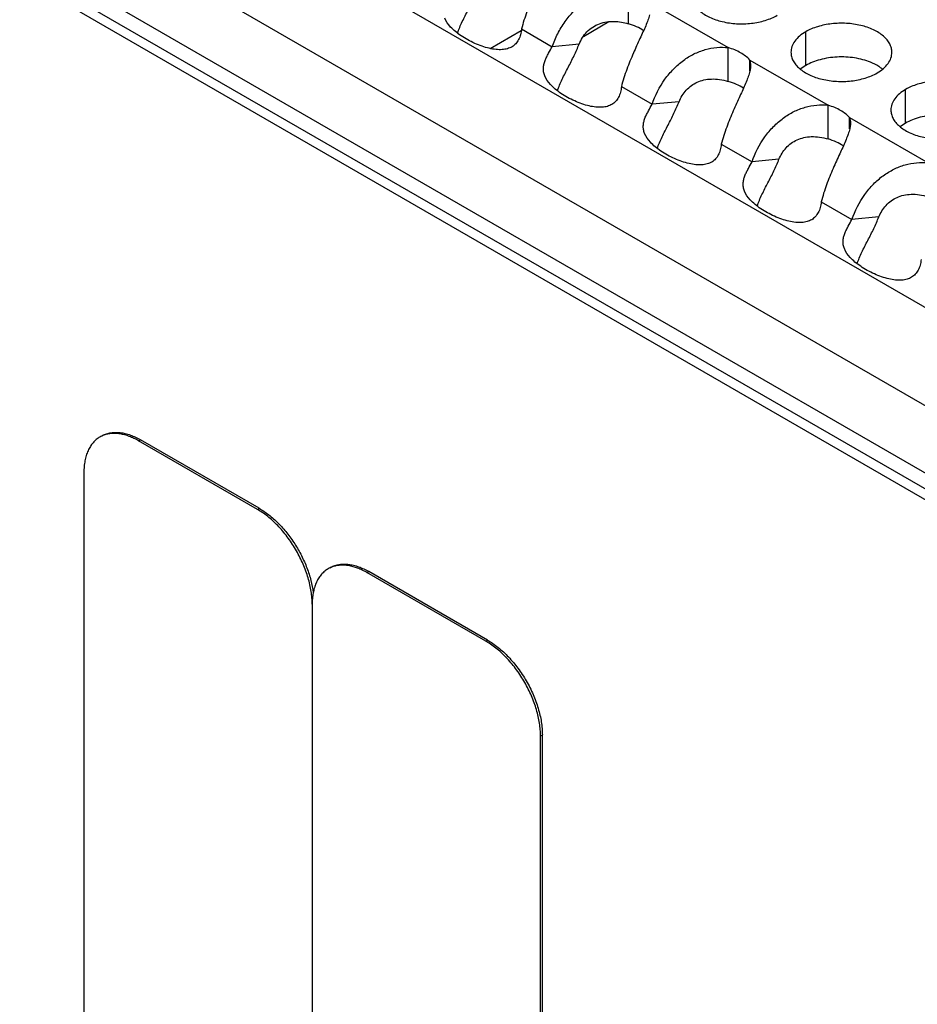
# Model space of a CAD drawing. Units: inches. Extents: x 0 to 34, y 0 to 22.
# Drawn here: x 21.2 to 21.7, y 18.9 to 19.5 of the extents above; entities that cross this region are included whole.
import ezdxf

# ---------------------------------------------------------------- set-up
doc = ezdxf.new("R2010")
doc.units = ezdxf.units.IN
doc.header["$LTSCALE"] = 1.87
doc.header["$MEASUREMENT"] = 0
doc.layers.get('0').update_dxf_attribs({"linetype": 'CONTINUOUS'})

msp = doc.modelspace()

# ---------------------------------------------------------------- linework, layer by layer
at = {"color": 7, "linetype": 'CONTINUOUS'}
for p, q in [((22.012245231, 19.118767672), (20.8296042156, 19.8015503339)), ((21.9783042468, 19.0991719526), (20.7956632315, 19.7819546146)), ((20.7956632315, 19.7727689624), (21.9783042468, 19.0899863004)), ((20.7903599527, 19.7697071312), (21.973000968, 19.0869244693)), ((21.537668399, 19.5151635061), (21.537668399, 19.5347595642)), ((21.5115143692, 19.5077983336), (21.526384779, 19.5163837174)), ((21.4575004264, 19.5007226703), (21.4755047553, 19.5111174125)), ((21.6406724651, 19.4908878267), (21.6406724651, 19.5104838847)), ((21.5091201269, 19.5033490277), (21.4934460095, 19.5018114481)), ((21.5956734937, 19.4816750067), (21.5956734937, 19.5012710648)), ((21.6081426553, 19.4875246967), (21.6081426553, 19.4940721538)), ((21.6406724651, 19.4908878267), (21.6375128454, 19.488727373)), ((21.6986775598, 19.4573993273), (21.6986775598, 19.4769953853)), ((21.5671252215, 19.4698605283), (21.5514511042, 19.4683229487)), ((21.6536785883, 19.4481865074), (21.6536785883, 19.4677825654)), ((21.6661477499, 19.4540361973), (21.6661477499, 19.4605836544)), ((21.6986775598, 19.4573993273), (21.69551794, 19.4552388736)), ((21.6251303162, 19.4363720289), (21.6094561988, 19.4348344493)), ((21.6831354108, 19.4028835295), (21.6674612935, 19.4013459499)), ((21.2532981578, 19.2727944069), (21.2543588136, 19.2734067731)), ((21.322241356, 19.2329909333), (21.2532981578, 19.2727944069)), ((21.3233020118, 19.2336032996), (21.2543588136, 19.2734067731)), ((21.2214782202, 19.2544226321), (21.2214782202, 18.7155310368)), ((21.322241356, 19.2329909333), (21.3233020118, 19.2336032996)), ((21.3858812313, 19.1962492654), (21.386941887, 19.1968616317)), ((21.4548244295, 19.1564457919), (21.3858812313, 19.1962492654)), ((21.4558850852, 19.1570581581), (21.386941887, 19.1968616317)), ((21.3540612936, 19.1778774906), (21.3540612936, 18.6389858953)), ((21.4548244295, 19.1564457919), (21.4558850852, 19.1570581581)), ((21.4866443671, 19.1013323491), (21.4877050229, 19.1019447154)), ((21.4866443671, 18.7332487881), (21.4866443671, 19.1013323491)), ((21.4877050229, 18.7338611543), (21.4877050229, 19.1019447154))]:
    msp.add_line(p, q, dxfattribs=at)
at = {"color": 3, "linetype": 'CONTINUOUS'}
for p, q in [((21.1941640948, 19.6481880055), (21.8054751174, 19.2952554064)), ((21.5501375607, 19.5275606532), (21.5956734937, 19.5012710648)), ((21.4756176508, 19.5121044229), (21.4934460095, 19.5018114481)), ((21.6081426553, 19.4940721538), (21.6536785883, 19.4677825654)), ((21.6081426553, 19.4940721538), (21.608618039, 19.4916243533)), ((21.5336227455, 19.4786159235), (21.5514511042, 19.4683229487)), ((21.6661477499, 19.4605836544), (21.7116836829, 19.434294066)), ((21.6661477499, 19.4605836544), (21.6666231337, 19.4581358539)), ((21.5916278401, 19.4451274241), (21.6094561988, 19.4348344493)), ((21.6496329347, 19.4116389247), (21.6674612935, 19.4013459499))]:
    msp.add_line(p, q, dxfattribs=at)
at = {"color": 7, "linetype": 'CONTINUOUS'}
for centre, radius, start, end in [((21.6715939946, 19.4718864031), 0.0216928217, 50.9666495626, 53.6816232304), ((21.2383777712, 19.2618753686), 0.0151759418, 110.3033099002, 119.9631385962), ((21.2335819443, 19.2374235233), 0.0415508431, 59.9976948845, 60.9244950616), ((21.3008506884, 19.1959438757), 0.0427790269, 59.2541562163, 59.9982150132), ((21.3709608447, 19.1853302271), 0.0151759418, 110.3033098998, 119.9631385963), ((21.3661650178, 19.1608783819), 0.041550843, 59.9976948834, 60.9244950618), ((21.3956132457, 19.1778795691), 0.0415519521, 179.0761136971, 180.0028660786), ((21.4334337618, 19.1193987342), 0.0427790269, 59.2541562163, 59.9982150132)]:
    msp.add_arc(centre, radius, start, end, dxfattribs=at)
at = {"color": 3, "linetype": 'CONTINUOUS'}
for points, knots in [([(21.489711681, 19.5474211321), (21.4886653868, 19.5449423863), (21.4862272267, 19.5396853942), (21.4823640288, 19.5313217921), (21.478586935, 19.5220564915), (21.4764803612, 19.5154742556), (21.4756176508, 19.5121044229)], [0, 0, 0, 0, 0.2120021144, 0.4564975367, 0.7259076193, 1, 1, 1, 1]), ([(21.4934460095, 19.5018114481), (21.4943279445, 19.5043970602), (21.496461562, 19.5094517913), (21.5006880394, 19.5163957376), (21.5057470585, 19.5224682197), (21.5114537059, 19.5274491304), (21.5176555481, 19.5312501814), (21.5242321761, 19.5338050928), (21.5309675073, 19.5350539749), (21.5354850174, 19.5350249085), (21.537668399, 19.5347595642)], [0, 0, 0, 0, 0.1378434967, 0.2757009892, 0.4087426386, 0.5350831984, 0.6562094842, 0.7739556989, 0.8890219515, 1, 1, 1, 1]), ([(21.5740874579, 19.5320197243), (21.5740873487, 19.5311856706), (21.5743088074, 19.529476015), (21.5752863072, 19.5270056611), (21.5768784176, 19.5246659925), (21.5790322715, 19.5224978443), (21.5817047978, 19.5205456296), (21.58600851, 19.5182033599), (21.5923168867, 19.5160964599), (21.600548684, 19.5149401257), (21.6090128195, 19.5151717193), (21.615836038, 19.5165364812), (21.6207922557, 19.5183351724), (21.6230487542, 19.5194453359), (21.6240995809, 19.5200520274)], [0, 0, 0, 0, 0.0428374001, 0.0874372909, 0.1352559086, 0.1871865649, 0.2436595076, 0.3046400314, 0.4382554805, 0.5825419549, 0.7296026851, 0.8712064818, 0.9376797888, 1, 1, 1, 1]), ([(21.5500092937, 19.5203840898), (21.5497368967, 19.5193300681), (21.5490322173, 19.5171511943), (21.5481821991, 19.5150283669), (21.5477172173, 19.5139249513)], [0, 0, 0, 0, 0.4762175793, 1, 1, 1, 1]), ([(21.4756176508, 19.5121044229), (21.4755370382, 19.5109865337), (21.4751693399, 19.5088477849), (21.4740196844, 19.5059337332), (21.4726343717, 19.50386876), (21.4712671107, 19.5025500896), (21.4697174113, 19.5014540882), (21.4673996451, 19.5004942982), (21.4642253799, 19.5000000239), (21.4606545489, 19.5001113188), (21.4567525207, 19.500806768), (21.4526250959, 19.5020255792), (21.4484359057, 19.5037041353), (21.4443613783, 19.5057417167), (21.4405826063, 19.5080385047), (21.4372547954, 19.5105109571), (21.4338102004, 19.5137166318), (21.4318260058, 19.5164998932), (21.4310736872, 19.5184230597)], [0, 0, 0, 0, 0.058166994, 0.1116701923, 0.1615891014, 0.1857762143, 0.2099052449, 0.2597416825, 0.3142760842, 0.3754892382, 0.4443121789, 0.5194372527, 0.598463804, 0.6782305836, 0.7555913304, 0.8277313079, 0.8928262757, 1, 1, 1, 1]), ([(21.5477172173, 19.5139249513), (21.5472145675, 19.5127321485), (21.5461230071, 19.5102748667), (21.5437004337, 19.5050359153), (21.5403841983, 19.497872506), (21.5366096116, 19.4886067292), (21.5344911823, 19.4820081245), (21.5336227455, 19.4786159235)], [0, 0, 0, 0, 0.1020102855, 0.2118728937, 0.4549010157, 0.7240395641, 1, 1, 1, 1]), ([(21.6906845881, 19.4985161878), (21.6906846973, 19.4993502415), (21.6904632387, 19.5010598971), (21.6894857388, 19.503530251), (21.6878936284, 19.5058699195), (21.6857397746, 19.5080380678), (21.6830672483, 19.5099902825), (21.6787635361, 19.5123325522), (21.6724551593, 19.5144394522), (21.6642233621, 19.5155957863), (21.6557592265, 19.5153641927), (21.6489360081, 19.5139994308), (21.6439797904, 19.5122007397), (21.6417232918, 19.5110905762), (21.6406724651, 19.5104838847)], [0, 0, 0, 0, 0.0428374001, 0.0874372909, 0.1352559086, 0.1871865649, 0.2436595076, 0.3046400314, 0.4382554805, 0.5825419549, 0.7296026851, 0.8712064818, 0.9376797888, 1, 1, 1, 1]), ([(21.6406724651, 19.5104838847), (21.6393890866, 19.5097429302), (21.6370598091, 19.5081346301), (21.634269343, 19.5052134145), (21.6327736084, 19.5024539785), (21.6321888989, 19.5002065295), (21.6320926251, 19.499085376), (21.6320925525, 19.4985312249)], [0, 0, 0, 0, 0.289150272, 0.5486713595, 0.7817077279, 0.891874446, 1, 1, 1, 1]), ([(21.4890786699, 19.4849347581), (21.4888018398, 19.4856424005), (21.4883880175, 19.4870917841), (21.4882452871, 19.4893435814), (21.4885456302, 19.4915844719), (21.4892314166, 19.4937897439), (21.4902323745, 19.4959038203), (21.4916798701, 19.4985607446), (21.4927065879, 19.5005537138), (21.4934460095, 19.5018114481)], [0, 0, 0, 0, 0.1259177767, 0.2476730908, 0.3713028199, 0.4985081686, 0.6287790908, 0.7582299379, 1, 1, 1, 1]), ([(21.5514511042, 19.4683229487), (21.5532096494, 19.4734785623), (21.5569460048, 19.480821027), (21.5637431209, 19.4889640613), (21.5694288457, 19.493938138), (21.5756131971, 19.4977318894), (21.5821809328, 19.5003080005), (21.5889401373, 19.5015686833), (21.5934766817, 19.5015380413), (21.5956734937, 19.5012710648)], [0, 0, 0, 0, 0.2750542859, 0.4082466697, 0.5340893619, 0.6547263846, 0.7728447527, 0.8882582528, 1, 1, 1, 1]), ([(21.6081426553, 19.4940721538), (21.6066446055, 19.4957346229), (21.6037805685, 19.497875903), (21.5994270968, 19.5000072223), (21.5969619294, 19.5008840809), (21.5956734937, 19.5012710648)], [0, 0, 0, 0, 0.461749572, 0.7224160868, 1, 1, 1, 1]), ([(21.6320925525, 19.4985312249), (21.6320924433, 19.4976971712), (21.632313902, 19.4959875156), (21.6332914019, 19.4935171617), (21.6348835123, 19.4911774931), (21.6370373661, 19.4890093449), (21.6397098924, 19.4870571302), (21.6440136046, 19.4847148605), (21.6503219814, 19.4826079605), (21.6585537786, 19.4814516263), (21.6670179142, 19.4816832199), (21.6738411326, 19.4830479818), (21.6787973503, 19.484846673), (21.6810538488, 19.4859568365), (21.6821046756, 19.486563528)], [0, 0, 0, 0, 0.0428374001, 0.0874372909, 0.1352559086, 0.1871865649, 0.2436595076, 0.3046400314, 0.4382554805, 0.5825419549, 0.7296026851, 0.8712064818, 0.9376797888, 1, 1, 1, 1]), ([(21.6821046756, 19.486563528), (21.6833880541, 19.4873044825), (21.6857173316, 19.4889127825), (21.6885077977, 19.4918339982), (21.6900035323, 19.4945934342), (21.6905882418, 19.4968408832), (21.6906845156, 19.4979620367), (21.6906845881, 19.4985161878)], [0, 0, 0, 0, 0.289150272, 0.5486713595, 0.7817077279, 0.891874446, 1, 1, 1, 1]), ([(21.608618039, 19.4916243533), (21.6086563738, 19.4908637244), (21.6085608927, 19.4892621775), (21.6082346285, 19.4876982143), (21.6080255255, 19.4868923837)], [0, 0, 0, 0, 0.4777543561, 1, 1, 1, 1]), ([(21.5336227455, 19.4786159235), (21.5335421347, 19.4774979622), (21.5331744202, 19.4753590748), (21.5320246109, 19.4724448654), (21.5306391053, 19.4703798465), (21.52927171, 19.4690611996), (21.5277219576, 19.4679653219), (21.5254043289, 19.4670057485), (21.5222304364, 19.4665114918), (21.5186599391, 19.4666227683), (21.5147580648, 19.4673181936), (21.5106305961, 19.4685369407), (21.5064413248, 19.470215486), (21.5023667113, 19.4722530718), (21.4985877924, 19.474549916), (21.4952598223, 19.4770225337), (21.4918151661, 19.4802283389), (21.4898309921, 19.4830116465), (21.4890786699, 19.4849347581)], [0, 0, 0, 0, 0.0581704967, 0.1116767609, 0.1615985962, 0.1857865251, 0.2099155787, 0.2597492795, 0.3142757388, 0.3754803312, 0.4443015603, 0.5194282069, 0.5984553174, 0.6782227081, 0.7555855032, 0.8277298825, 0.8928292648, 1, 1, 1, 1]), ([(21.6080255255, 19.4868923837), (21.6077541193, 19.4858464519), (21.6070439603, 19.4836714696), (21.6061898221, 19.4815527448), (21.6057218703, 19.4804441333)], [0, 0, 0, 0, 0.4731256691, 1, 1, 1, 1]), ([(21.6057218703, 19.4804441333), (21.6046755761, 19.4779653875), (21.602237416, 19.4727083954), (21.5983742181, 19.4643447933), (21.5945971242, 19.4550794927), (21.5924905504, 19.4484972568), (21.5916278401, 19.4451274241)], [0, 0, 0, 0, 0.2120021144, 0.4564975367, 0.7259076193, 1, 1, 1, 1]), ([(21.7486896828, 19.4650276884), (21.748689792, 19.4658617421), (21.7484683333, 19.4675713977), (21.7474908335, 19.4700417516), (21.7458987231, 19.4723814202), (21.7437448692, 19.4745495684), (21.7410723429, 19.4765017831), (21.7367686307, 19.4788440528), (21.730460254, 19.4809509528), (21.7222284567, 19.4821072869), (21.7137643212, 19.4818756933), (21.7069411027, 19.4805109314), (21.701984885, 19.4787122403), (21.6997283865, 19.4776020768), (21.6986775598, 19.4769953853)], [0, 0, 0, 0, 0.0428374001, 0.0874372909, 0.1352559086, 0.1871865649, 0.2436595076, 0.3046400314, 0.4382554805, 0.5825419549, 0.7296026851, 0.8712064818, 0.9376797888, 1, 1, 1, 1]), ([(21.6986775598, 19.4769953853), (21.6973941812, 19.4762544308), (21.6950649038, 19.4746461307), (21.6922744376, 19.4717249151), (21.690778703, 19.4689654791), (21.6901939935, 19.4667180301), (21.6900977197, 19.4655968766), (21.6900976472, 19.4650427255)], [0, 0, 0, 0, 0.289150272, 0.5486713595, 0.7817077279, 0.891874446, 1, 1, 1, 1]), ([(21.5470838765, 19.4514460609), (21.546807023, 19.4521537868), (21.5463931791, 19.4536033657), (21.5462504417, 19.455855433), (21.5465508154, 19.4580965186), (21.5472366291, 19.4603018135), (21.5482376061, 19.4624157381), (21.5496851037, 19.4650724198), (21.5507117454, 19.4670652581), (21.5514511042, 19.4683229487)], [0, 0, 0, 0, 0.1259306216, 0.2477021447, 0.3713432089, 0.498549163, 0.6288082683, 0.7582442565, 1, 1, 1, 1]), ([(21.6094561988, 19.4348344493), (21.6112147441, 19.4399900629), (21.6149510994, 19.4473325276), (21.6217482155, 19.455475562), (21.6274339403, 19.4604496386), (21.6336182918, 19.46424339), (21.6401860274, 19.4668195011), (21.6469452319, 19.4680801839), (21.6514817763, 19.4680495419), (21.6536785883, 19.4677825654)], [0, 0, 0, 0, 0.2750542859, 0.4082466697, 0.5340893619, 0.6547263846, 0.7728447527, 0.8882582528, 1, 1, 1, 1]), ([(21.6661477499, 19.4605836544), (21.6646497002, 19.4622461235), (21.6617856631, 19.4643874036), (21.6574321914, 19.4665187229), (21.654967024, 19.4673955815), (21.6536785883, 19.4677825654)], [0, 0, 0, 0, 0.461749572, 0.7224160868, 1, 1, 1, 1]), ([(21.6900976472, 19.4650427255), (21.690097538, 19.4642086718), (21.6903189966, 19.4624990162), (21.6912964965, 19.4600286623), (21.6928886069, 19.4576889937), (21.6950424608, 19.4555208455), (21.6977149871, 19.4535686308), (21.7020186993, 19.4512263611), (21.708327076, 19.4491194611), (21.7165588732, 19.4479631269), (21.7250230088, 19.4481947205), (21.7318462272, 19.4495594824), (21.736802445, 19.4513581736), (21.7390589435, 19.4524683371), (21.7401097702, 19.4530750286)], [0, 0, 0, 0, 0.0428374001, 0.0874372909, 0.1352559086, 0.1871865649, 0.2436595076, 0.3046400314, 0.4382554805, 0.5825419549, 0.7296026851, 0.8712064818, 0.9376797888, 1, 1, 1, 1]), ([(21.6666231337, 19.4581358539), (21.6666614684, 19.457375225), (21.6665659873, 19.4557736781), (21.6662397231, 19.4542097149), (21.6660306201, 19.4534038843)], [0, 0, 0, 0, 0.4777543561, 1, 1, 1, 1]), ([(21.5916278401, 19.4451274241), (21.5915472275, 19.4440095349), (21.5911795292, 19.4418707861), (21.5900298737, 19.4389567344), (21.588644561, 19.4368917613), (21.5872773, 19.4355730908), (21.5857276005, 19.4344770895), (21.5834098344, 19.4335172994), (21.5802355691, 19.4330230251), (21.5766647382, 19.43313432), (21.57276271, 19.4338297692), (21.5686352851, 19.4350485804), (21.564446095, 19.4367271365), (21.5603715676, 19.4387647179), (21.5565927956, 19.4410615059), (21.5532649847, 19.4435339583), (21.5498203896, 19.446739633), (21.5478361951, 19.4495228944), (21.5470838765, 19.4514460609)], [0, 0, 0, 0, 0.058166994, 0.1116701923, 0.1615891014, 0.1857762143, 0.2099052449, 0.2597416825, 0.3142760842, 0.3754892382, 0.4443121789, 0.5194372527, 0.598463804, 0.6782305836, 0.7555913304, 0.8277313079, 0.8928262757, 1, 1, 1, 1]), ([(21.6660306201, 19.4534038843), (21.6657592139, 19.4523579525), (21.6650490549, 19.4501829702), (21.6641949168, 19.4480642454), (21.6637269649, 19.4469556339)], [0, 0, 0, 0, 0.4731256691, 1, 1, 1, 1]), ([(21.6637269649, 19.4469556339), (21.6626806708, 19.4444768881), (21.6602425106, 19.439219896), (21.6563793127, 19.4308562939), (21.6526022189, 19.4215909933), (21.6504956451, 19.4150087575), (21.6496329347, 19.4116389247)], [0, 0, 0, 0, 0.2120021144, 0.4564975367, 0.7259076193, 1, 1, 1, 1]), ([(21.6050889711, 19.4179575615), (21.6048121176, 19.4186652874), (21.6043982738, 19.4201148663), (21.6042555363, 19.4223669336), (21.6045559101, 19.4246080192), (21.6052417237, 19.4268133141), (21.6062427008, 19.4289272387), (21.6076901983, 19.4315839204), (21.6087168401, 19.4335767587), (21.6094561988, 19.4348344493)], [0, 0, 0, 0, 0.1259306216, 0.2477021447, 0.3713432089, 0.498549163, 0.6288082683, 0.7582442565, 1, 1, 1, 1]), ([(21.6674612935, 19.4013459499), (21.6692198387, 19.4065015635), (21.6729561941, 19.4138440282), (21.6797533102, 19.4219870626), (21.685439035, 19.4269611392), (21.6916233864, 19.4307548906), (21.6981911221, 19.4333310017), (21.7049503266, 19.4345916845), (21.709486871, 19.4345610425), (21.7116836829, 19.434294066)], [0, 0, 0, 0, 0.2750542859, 0.4082466697, 0.5340893619, 0.6547263846, 0.7728447527, 0.8882582528, 1, 1, 1, 1]), ([(21.6496329347, 19.4116389247), (21.6495523221, 19.4105210355), (21.6491846238, 19.4083822867), (21.6480349683, 19.405468235), (21.6466496556, 19.4034032619), (21.6452823946, 19.4020845914), (21.6437326952, 19.4009885901), (21.641414929, 19.4000288), (21.6382406638, 19.3995345257), (21.6346698328, 19.3996458206), (21.6307678047, 19.4003412698), (21.6266403798, 19.401560081), (21.6224511897, 19.4032386371), (21.6183766623, 19.4052762185), (21.6145978902, 19.4075730065), (21.6112700793, 19.4100454589), (21.6078254843, 19.4132511336), (21.6058412897, 19.416034395), (21.6050889711, 19.4179575615)], [0, 0, 0, 0, 0.058166994, 0.1116701923, 0.1615891014, 0.1857762143, 0.2099052449, 0.2597416825, 0.3142760842, 0.3754892382, 0.4443121789, 0.5194372527, 0.598463804, 0.6782305836, 0.7555913304, 0.8277313079, 0.8928262757, 1, 1, 1, 1]), ([(21.6630940658, 19.3844690621), (21.6628172123, 19.385176788), (21.6624033684, 19.3866263669), (21.6622606309, 19.3888784342), (21.6625610047, 19.3911195198), (21.6632468183, 19.3933248147), (21.6642477954, 19.3954387393), (21.665695293, 19.398095421), (21.6667219347, 19.4000882593), (21.6674612935, 19.4013459499)], [0, 0, 0, 0, 0.1259306216, 0.2477021447, 0.3713432089, 0.498549163, 0.6288082683, 0.7582442565, 1, 1, 1, 1]), ([(21.7076380294, 19.3781504253), (21.7075574168, 19.3770325361), (21.7071897185, 19.3748937873), (21.7060400629, 19.3719797356), (21.7046547502, 19.3699147625), (21.7032874893, 19.368596092), (21.7017377898, 19.3675000907), (21.6994200237, 19.3665403006), (21.6962457584, 19.3660460263), (21.6926749274, 19.3661573213), (21.6887728993, 19.3668527704), (21.6846454744, 19.3680715816), (21.6804562843, 19.3697501377), (21.6763817569, 19.3717877191), (21.6726029849, 19.3740845071), (21.669275174, 19.3765569595), (21.6658305789, 19.3797626342), (21.6638463843, 19.3825458957), (21.6630940658, 19.3844690621)], [0, 0, 0, 0, 0.058166994, 0.1116701923, 0.1615891014, 0.1857762143, 0.2099052449, 0.2597416825, 0.3142760842, 0.3754892382, 0.4443121789, 0.5194372527, 0.598463804, 0.6782305836, 0.7555913304, 0.8277313079, 0.8928262757, 1, 1, 1, 1])]:
    msp.add_open_spline(points, degree=3, knots=knots, dxfattribs=at)
at = {"color": 7, "linetype": 'CONTINUOUS'}
for points, knots in [([(21.438436993, 19.5096458741), (21.4388242117, 19.5107718913), (21.4397061415, 19.5130421521), (21.4412323128, 19.5164231816), (21.4429237812, 19.5198324341), (21.4447036738, 19.5232422835), (21.4464756177, 19.5266502651), (21.4486643334, 19.5311585445), (21.4501567963, 19.5345748469), (21.4511150322, 19.5368375271)], [0, 0, 0, 0, 0.1189939044, 0.2431799356, 0.3706059828, 0.4992611509, 0.6275686698, 0.75444238, 1, 1, 1, 1]), ([(21.5091201269, 19.5033490277), (21.5096239206, 19.5046424035), (21.5108908696, 19.5071805255), (21.5135266259, 19.5105692254), (21.5168803684, 19.5133660264), (21.5208082043, 19.5153242741), (21.5250502275, 19.5164011226), (21.5293797755, 19.5166410088), (21.5336141924, 19.5162110044), (21.5363467368, 19.5155604697), (21.537668399, 19.5151635061)], [0, 0, 0, 0, 0.1216401713, 0.2468765399, 0.3736765787, 0.5010212389, 0.6282162403, 0.7545586153, 0.8790645117, 1, 1, 1, 1]), ([(21.5464880856, 19.5111004887), (21.5452032147, 19.5119750414), (21.5423437629, 19.5135478693), (21.5392887695, 19.514676825), (21.537668399, 19.5151635061)], [0, 0, 0, 0, 0.4788030642, 1, 1, 1, 1]), ([(21.4964420223, 19.4761574314), (21.4968292565, 19.4772834459), (21.4977112297, 19.4795536949), (21.4992374709, 19.4829346957), (21.5009289886, 19.4863439204), (21.5027088626, 19.4897537721), (21.5044807415, 19.4931617807), (21.5066693953, 19.4976700777), (21.5081618709, 19.5010863639), (21.5091201269, 19.5033490277)], [0, 0, 0, 0, 0.1189942836, 0.2431806106, 0.3706066541, 0.4992616903, 0.6275691263, 0.7544428463, 1, 1, 1, 1]), ([(21.6782406592, 19.4927635625), (21.6767994918, 19.4933485742), (21.6737599382, 19.4943522628), (21.6689759018, 19.4953538068), (21.663964634, 19.49586046), (21.6588775921, 19.495865685), (21.6538648917, 19.4953622103), (21.6490733394, 19.4943699231), (21.6446526156, 19.4929110094), (21.6419273339, 19.4916123212), (21.6406724651, 19.4908878267)], [0, 0, 0, 0, 0.1204274714, 0.2471214202, 0.3777545721, 0.5097158643, 0.6403405845, 0.7671523696, 0.8878093899, 1, 1, 1, 1]), ([(21.6844420377, 19.4893651417), (21.6839918521, 19.4896964011), (21.6820390618, 19.491025359), (21.6799100985, 19.4920858887), (21.6782406592, 19.4927635625)], [0, 0, 0, 0, 0.2367666356, 1, 1, 1, 1]), ([(21.5671252215, 19.4698605283), (21.5676010461, 19.4710820996), (21.5687768744, 19.4734683843), (21.5711694699, 19.4766664651), (21.5741537965, 19.4793331093), (21.5776434946, 19.4813455376), (21.5816016351, 19.4826364524), (21.586002861, 19.4831739042), (21.5907851627, 19.4828921582), (21.5940273335, 19.4821694338), (21.5956734937, 19.4816750067)], [0, 0, 0, 0, 0.1148767531, 0.2316917742, 0.347894751, 0.4631315846, 0.5821659379, 0.7102722758, 0.8493856358, 1, 1, 1, 1]), ([(21.6044916305, 19.4776130441), (21.6032069233, 19.47848734), (21.6003479527, 19.4800597238), (21.5972935358, 19.4811884243), (21.5956734937, 19.4816750067)], [0, 0, 0, 0, 0.478808704, 1, 1, 1, 1]), ([(21.5544471823, 19.4426688753), (21.554834401, 19.4437948925), (21.5557163308, 19.4460651533), (21.5572425021, 19.4494461829), (21.5589339705, 19.4528554353), (21.5607138631, 19.4562652847), (21.562485807, 19.4596732663), (21.5646745227, 19.4641815457), (21.5661669856, 19.4675978482), (21.5671252215, 19.4698605283)], [0, 0, 0, 0, 0.1189939044, 0.2431799356, 0.3706059828, 0.4992611509, 0.6275686698, 0.75444238, 1, 1, 1, 1]), ([(21.7362457539, 19.4592750631), (21.7348045864, 19.4598600748), (21.7317650329, 19.4608637634), (21.7269809965, 19.4618653074), (21.7219697286, 19.4623719606), (21.7168826868, 19.4623771856), (21.7118699863, 19.4618737109), (21.7070784341, 19.4608814237), (21.7026577102, 19.45942251), (21.6999324285, 19.4581238218), (21.6986775598, 19.4573993273)], [0, 0, 0, 0, 0.1204274714, 0.2471214202, 0.3777545721, 0.5097158643, 0.6403405845, 0.7671523696, 0.8878093899, 1, 1, 1, 1]), ([(21.6251303162, 19.4363720289), (21.6256061407, 19.4375936002), (21.626781969, 19.4399798849), (21.6291745646, 19.4431779657), (21.6321588911, 19.4458446099), (21.6356485893, 19.4478570382), (21.6396067298, 19.449147953), (21.6440079556, 19.4496854048), (21.6487902573, 19.4494036588), (21.6520324282, 19.4486809344), (21.6536785883, 19.4481865074)], [0, 0, 0, 0, 0.1148767531, 0.2316917742, 0.347894751, 0.4631315846, 0.5821659379, 0.7102722758, 0.8493856358, 1, 1, 1, 1]), ([(21.6624967251, 19.4441245447), (21.6612120179, 19.4449988406), (21.6583530473, 19.4465712244), (21.6552986304, 19.4476999249), (21.6536785883, 19.4481865074)], [0, 0, 0, 0, 0.478808704, 1, 1, 1, 1]), ([(21.6124522769, 19.4091803759), (21.6128394957, 19.4103063931), (21.6137214255, 19.4125766539), (21.6152475968, 19.4159576835), (21.6169390652, 19.4193669359), (21.6187189577, 19.4227767853), (21.6204909016, 19.4261847669), (21.6226796173, 19.4306930464), (21.6241720802, 19.4341093488), (21.6251303162, 19.4363720289)], [0, 0, 0, 0, 0.1189939044, 0.2431799356, 0.3706059828, 0.4992611509, 0.6275686698, 0.75444238, 1, 1, 1, 1]), ([(21.6831354108, 19.4028835295), (21.6836112354, 19.4041051008), (21.6847870637, 19.4064913855), (21.6871796592, 19.4096894663), (21.6901639857, 19.4123561105), (21.6936536839, 19.4143685388), (21.6976118244, 19.4156594536), (21.7020130503, 19.4161969054), (21.706795352, 19.4159151594), (21.7100375228, 19.415192435), (21.7116836829, 19.414698008)], [0, 0, 0, 0, 0.1148767531, 0.2316917742, 0.347894751, 0.4631315846, 0.5821659379, 0.7102722758, 0.8493856358, 1, 1, 1, 1]), ([(21.6704573716, 19.3756918765), (21.6708445903, 19.3768178937), (21.6717265201, 19.3790881546), (21.6732526914, 19.3824691841), (21.6749441598, 19.3858784365), (21.6767240523, 19.3892882859), (21.6784959962, 19.3926962675), (21.6806847119, 19.397204547), (21.6821771749, 19.4006208494), (21.6831354108, 19.4028835295)], [0, 0, 0, 0, 0.1189939044, 0.2431799356, 0.3706059828, 0.4992611509, 0.6275686698, 0.75444238, 1, 1, 1, 1]), ([(21.2307982573, 19.2750229987), (21.2300604603, 19.2745970339), (21.2286421346, 19.2736069594), (21.2267674364, 19.2717626483), (21.2251559403, 19.2695729716), (21.2238208272, 19.2670639459), (21.2227739643, 19.26425998), (21.2220222782, 19.2611882334), (21.2215731037, 19.2578790321), (21.2214782202, 19.2555941046), (21.2214782202, 19.2544226321)], [0, 0, 0, 0, 0.1080124214, 0.2180616986, 0.332006161, 0.4513572114, 0.5772607992, 0.7105008475, 0.8514747827, 1, 1, 1, 1]), ([(21.231858913, 19.275635365), (21.2325793399, 19.2760513012), (21.2341065466, 19.2767699134), (21.2365742803, 19.2774684808), (21.2392031717, 19.2777853874), (21.2419661155, 19.2777218303), (21.2448378797, 19.2772792431), (21.2477934215, 19.2764643324), (21.2508051608, 19.2752845944), (21.2527829474, 19.2742892044), (21.253774066, 19.2737381317)], [0, 0, 0, 0, 0.1085512285, 0.2190565533, 0.3333068185, 0.4527723704, 0.5785794691, 0.7115151408, 0.8520223446, 1, 1, 1, 1]), ([(21.2532981578, 19.2727944069), (21.2524076276, 19.2733085431), (21.2506278112, 19.2742512221), (21.2471025547, 19.2757683049), (21.2435574058, 19.2767730579), (21.2400875421, 19.2771549534), (21.2376410328, 19.2771299171), (21.235307512, 19.2768000842), (21.2338229691, 19.2763717389), (21.2331118737, 19.2761084123)], [0, 0, 0, 0, 0.1461854234, 0.2859289293, 0.5453146196, 0.6659232011, 0.7812370649, 0.8921993214, 1, 1, 1, 1]), ([(21.3540612936, 19.1778774906), (21.3540612936, 19.1790958305), (21.3539537092, 19.1815887045), (21.3534994435, 19.1853790876), (21.3527507267, 19.1892715461), (21.3517160725, 19.193228521), (21.3504043611, 19.1972135404), (21.3482925079, 19.2025428858), (21.3450492186, 19.2090274178), (21.3411057183, 19.2151156256), (21.3375801877, 19.2196499272), (21.3348049036, 19.2228151496), (21.3319113647, 19.2257307984), (21.3289265006, 19.2283705675), (21.3258781574, 19.2307080759), (21.3237754741, 19.232082596), (21.3227206421, 19.2327100322)], [0, 0, 0, 0, 0.0557374554, 0.1140059205, 0.1745005097, 0.2369332056, 0.3009933728, 0.3663103228, 0.4990608697, 0.6319407581, 0.6974172755, 0.761697661, 0.8244041945, 0.885217913, 0.9438511131, 1, 1, 1, 1]), ([(21.3233020118, 19.2336032996), (21.3242552978, 19.2330529321), (21.3261583672, 19.23185294), (21.3299180184, 19.2290989542), (21.3344669345, 19.2250217304), (21.3394944335, 19.219359344), (21.3440316761, 19.213015303), (21.3479406885, 19.2061820301), (21.3511032125, 19.1990659505), (21.3534237699, 19.1918837139), (21.3543934332, 19.1870396399), (21.3547045844, 19.1846613679)], [0, 0, 0, 0, 0.055101074, 0.1124981878, 0.2331430469, 0.3600416803, 0.4908337427, 0.622873121, 0.7534517458, 0.8799348804, 1, 1, 1, 1]), ([(21.3633813308, 19.1984778573), (21.3626608871, 19.1980619114), (21.3612749113, 19.1970985987), (21.3594360235, 19.1953107172), (21.3578470957, 19.193192423), (21.3565206448, 19.1907677904), (21.3554680456, 19.1880593894), (21.3546960116, 19.1850922629), (21.3542118416, 19.1818940463), (21.3540850003, 19.1796834663), (21.3540666955, 19.1785495594)], [0, 0, 0, 0, 0.1085506979, 0.2190555737, 0.3333055358, 0.4527709742, 0.57857816, 0.7115141114, 0.8520217652, 1, 1, 1, 1]), ([(21.3644419865, 19.1990902235), (21.3651624134, 19.1995061597), (21.36668962, 19.200224772), (21.3691573538, 19.2009233393), (21.3717862452, 19.2012402459), (21.374549189, 19.2011766889), (21.3774209531, 19.2007341016), (21.380376495, 19.199919191), (21.3833882343, 19.1987394529), (21.3853660209, 19.197744063), (21.3863571395, 19.1971929902)], [0, 0, 0, 0, 0.1085512285, 0.2190565533, 0.3333068185, 0.4527723704, 0.5785794691, 0.7115151408, 0.8520223446, 1, 1, 1, 1]), ([(21.3858812313, 19.1962492654), (21.384990701, 19.1967634017), (21.3832108846, 19.1977060806), (21.3796856282, 19.1992231634), (21.3761404792, 19.2002279164), (21.3726706155, 19.2006098119), (21.3702241063, 19.2005847756), (21.3678905855, 19.2002549427), (21.3664060426, 19.1998265975), (21.3656949472, 19.1995632708)], [0, 0, 0, 0, 0.1461854234, 0.2859289293, 0.5453146196, 0.6659232011, 0.7812370649, 0.8921993214, 1, 1, 1, 1]), ([(21.4866443671, 19.1013323491), (21.4866443671, 19.102550689), (21.4865367827, 19.105043563), (21.486082517, 19.1088339461), (21.4853338002, 19.1127264046), (21.484299146, 19.1166833795), (21.4829874346, 19.120668399), (21.4808755814, 19.1259977443), (21.4776322921, 19.1324822763), (21.4736887917, 19.1385704841), (21.4701632612, 19.1431047857), (21.4673879771, 19.1462700081), (21.4644944382, 19.1491856569), (21.4615095741, 19.151825426), (21.4584612309, 19.1541629344), (21.4563585476, 19.1555374545), (21.4553037156, 19.1561648907)], [0, 0, 0, 0, 0.0557374554, 0.1140059205, 0.1745005097, 0.2369332056, 0.3009933728, 0.3663103228, 0.4990608697, 0.6319407581, 0.6974172755, 0.761697661, 0.8244041945, 0.885217913, 0.9438511131, 1, 1, 1, 1]), ([(21.4558850852, 19.1570581581), (21.4569506643, 19.1564429597), (21.4590765169, 19.1550889104), (21.4621607911, 19.1527734807), (21.4651845134, 19.1501465488), (21.4681186353, 19.1472350704), (21.4709352662, 19.1440658315), (21.4745174404, 19.1395144803), (21.4785276454, 19.1333886055), (21.4818277389, 19.1268527409), (21.4839782701, 19.1214748105), (21.4853146238, 19.1174509088), (21.486369007, 19.1134541319), (21.4871321674, 19.1095220269), (21.4875952845, 19.1056932285), (21.4877050229, 19.1031751432), (21.4877050229, 19.1019447154)], [0, 0, 0, 0, 0.0558176323, 0.1141910164, 0.1748091801, 0.237378125, 0.30157889, 0.3670310849, 0.4999989204, 0.6329669062, 0.6984192861, 0.7626203049, 0.8251895671, 0.8858081045, 0.9441819102, 1, 1, 1, 1])]:
    msp.add_open_spline(points, degree=3, knots=knots, dxfattribs=at)

doc.saveas('drawing.dxf')
